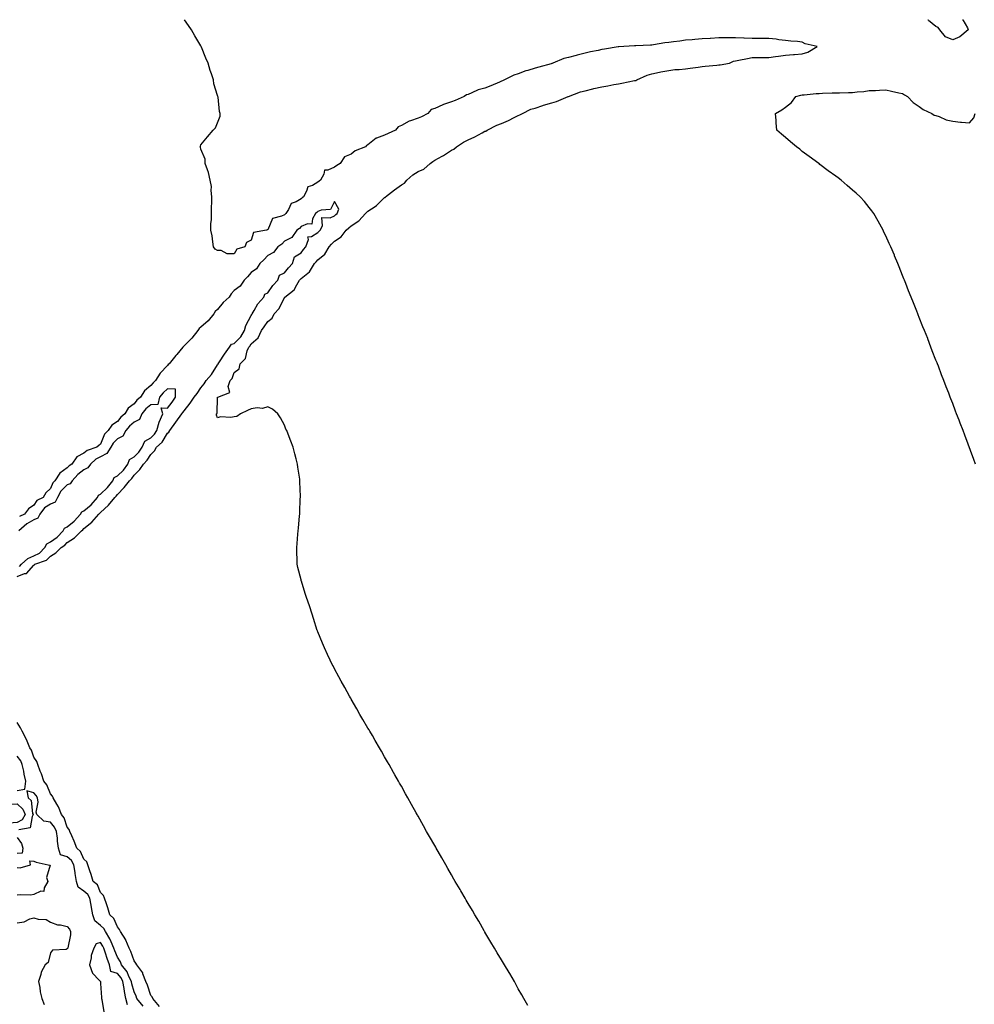
# Model space of a CAD drawing. Units: inches. Extents: x 963203 to 965843, y 7255658 to 7258298.
# Drawn here: x 964610 to 965181, y 7257708 to 7258298 of the extents above; entities that cross this region are included whole.
import ezdxf

# ---------------------------------------------------------------- set-up
doc = ezdxf.new("R2010")
doc.units = ezdxf.units.IN
doc.header["$MEASUREMENT"] = 0
doc.layers.add('Contour_96327255', color=7, linetype='Continuous', true_color=0x56103c)

msp = doc.modelspace()

# ---------------------------------------------------------------- linework, layer by layer
at = {"layer": 'Contour_96327255'}
for points in [[(964913.77, 7257707.64, 3157), (964911.27, 7257711.92, 3157), (964910.11, 7257713.98, 3157), (964908.05, 7257717.63, 3157), (964906.53, 7257720.4, 3157), (964905.69, 7257721.92, 3157), (964902.9, 7257726.77, 3157), (964902.49, 7257727.48, 3157), (964899.85, 7257731.92, 3157), (964899.19, 7257733.06, 3157), (964898.05, 7257734.94, 3157), (964895.4, 7257739.27, 3157), (964893.84, 7257741.92, 3157), (964891.69, 7257745.56, 3157), (964888.05, 7257751.54, 3157), (964887.91, 7257751.78, 3157), (964887.83, 7257751.92, 3157), (964887.55, 7257752.42, 3157), (964884.32, 7257758.19, 3157), (964882.09, 7257761.92, 3157), (964880.59, 7257764.46, 3157), (964878.05, 7257768.72, 3157), (964876.85, 7257770.72, 3157), (964876.17, 7257771.92, 3157), (964873.58, 7257776.39, 3157), (964873.2, 7257777.07, 3157), (964870.33, 7257781.92, 3157), (964869.48, 7257783.35, 3157), (964868.05, 7257785.85, 3157), (964865.83, 7257789.7, 3157), (964864.6, 7257791.92, 3157), (964862.2, 7257796.07, 3157), (964860.05, 7257799.92, 3157), (964858.93, 7257801.92, 3157), (964858.62, 7257802.49, 3157), (964858.05, 7257803.46, 3157), (964854.91, 7257808.78, 3157), (964853.11, 7257811.92, 3157), (964851.31, 7257815.18, 3157), (964848.05, 7257821.1, 3157), (964847.76, 7257821.63, 3157), (964847.6, 7257821.92, 3157), (964847, 7257822.97, 3157), (964844.13, 7257828, 3157), (964841.99, 7257831.92, 3157), (964840.59, 7257834.46, 3157), (964838.05, 7257838.92, 3157), (964836.98, 7257840.85, 3157), (964836.36, 7257841.92, 3157), (964834.1, 7257845.87, 3157), (964833.34, 7257847.21, 3157), (964830.67, 7257851.92, 3157), (964829.72, 7257853.59, 3157), (964828.05, 7257856.52, 3157), (964826.1, 7257859.97, 3157), (964824.94, 7257861.92, 3157), (964822.4, 7257866.27, 3157), (964820.68, 7257869.29, 3157), (964819.2, 7257871.92, 3157), (964818.77, 7257872.64, 3157), (964818.05, 7257873.8, 3157), (964815.02, 7257878.89, 3157), (964813.22, 7257881.92, 3157), (964811.38, 7257885.25, 3157), (964808.05, 7257891.12, 3157), (964807.77, 7257891.64, 3157), (964807.59, 7257891.92, 3157), (964807, 7257892.97, 3157), (964804.15, 7257898.02, 3157), (964801.96, 7257901.92, 3157), (964800.59, 7257904.46, 3157), (964798.05, 7257909.31, 3157), (964797.17, 7257911.04, 3157), (964796.68, 7257911.92, 3157), (964795.44, 7257914.53, 3157), (964793.92, 7257917.79, 3157), (964792.01, 7257921.92, 3157), (964790.83, 7257924.7, 3157), (964788.05, 7257931.36, 3157), (964787.88, 7257931.75, 3157), (964787.82, 7257931.92, 3157), (964787.72, 7257932.25, 3157), (964785.51, 7257939.38, 3157), (964784.59, 7257941.92, 3157), (964783.05, 7257946.92, 3157), (964781.25, 7257951.92, 3157), (964780.55, 7257954.42, 3157), (964778.25, 7257961.72, 3157), (964778.19, 7257961.92, 3157), (964778.16, 7257962.03, 3157), (964778.05, 7257962.48, 3157), (964776.12, 7257969.99, 3157), (964775.69, 7257971.92, 3157), (964775.69, 7257974.28, 3157), (964775.48, 7257979.35, 3157), (964775.38, 7257981.92, 3157), (964775.67, 7257984.3, 3157), (964776.11, 7257989.98, 3157), (964776.3, 7257991.92, 3157), (964776.46, 7257993.51, 3157), (964777.1, 7258000.97, 3157), (964777.2, 7258001.92, 3157), (964777.26, 7258002.71, 3157), (964777.56, 7258011.43, 3157), (964777.59, 7258011.92, 3157), (964777.59, 7258012.38, 3157), (964777.31, 7258021.18, 3157), (964777.3, 7258021.92, 3157), (964777.2, 7258022.77, 3157), (964776.09, 7258029.96, 3157), (964775.82, 7258031.92, 3157), (964774.99, 7258034.98, 3157), (964774.18, 7258038.05, 3157), (964773.25, 7258041.92, 3157), (964771.82, 7258045.69, 3157), (964770.22, 7258049.75, 3157), (964769.39, 7258051.92, 3157), (964768.99, 7258052.86, 3157), (964768.05, 7258055.09, 3157), (964765.76, 7258059.63, 3157), (964764.1, 7258061.92, 3157), (964760.96, 7258064.83, 3157), (964758.05, 7258066.22, 3157), (964754.89, 7258065.08, 3157), (964751.72, 7258065.59, 3157), (964748.05, 7258064.98, 3157), (964745.93, 7258064.04, 3157), (964741.78, 7258061.92, 3157), (964739.52, 7258060.45, 3157), (964738.05, 7258060.18, 3157), (964735.91, 7258059.78, 3157), (964729.74, 7258060.23, 3157), (964728.05, 7258059.59, 3157), (964727.35, 7258061.22, 3157), (964727.47, 7258061.92, 3157), (964727.87, 7258062.1, 3157), (964728.04, 7258071.91, 3157), (964728.05, 7258071.93, 3157), (964728.1, 7258071.97, 3157), (964735.29, 7258074.68, 3157), (964734.47, 7258078.34, 3157), (964735.59, 7258081.92, 3157), (964736.76, 7258083.21, 3157), (964738.05, 7258086.8, 3157), (964740.99, 7258088.98, 3157), (964741.46, 7258091.92, 3157), (964744.77, 7258095.2, 3157), (964745.8, 7258099.67, 3157), (964746.8, 7258101.92, 3157), (964747.42, 7258102.55, 3157), (964748.05, 7258103.88, 3157), (964752.42, 7258107.55, 3157), (964754.34, 7258111.92, 3157), (964755.97, 7258114, 3157), (964758.05, 7258117.34, 3157), (964760.75, 7258119.22, 3157), (964762, 7258121.92, 3157), (964764.85, 7258125.12, 3157), (964768.05, 7258131.57, 3157), (964768.27, 7258131.7, 3157), (964768.36, 7258131.92, 3157), (964773.82, 7258136.15, 3157), (964775.4, 7258139.27, 3157), (964777.07, 7258141.92, 3157), (964777.51, 7258142.46, 3157), (964778.05, 7258143.02, 3157), (964783.03, 7258146.94, 3157), (964786.13, 7258151.92, 3157), (964786.97, 7258153, 3157), (964788.05, 7258154.26, 3157), (964792.31, 7258157.66, 3157), (964794.75, 7258161.92, 3157), (964796.3, 7258163.67, 3157), (964798.05, 7258165.29, 3157), (964802.09, 7258167.88, 3157), (964805.07, 7258171.92, 3157), (964806.57, 7258173.4, 3157), (964808.05, 7258174.57, 3157), (964812.52, 7258177.45, 3157), (964816.59, 7258181.92, 3157), (964817.3, 7258182.67, 3157), (964818.05, 7258183.25, 3157), (964822.33, 7258186.2, 3157), (964823.22, 7258186.75, 3157), (964828.05, 7258191.43, 3157), (964828.37, 7258191.6, 3157), (964828.57, 7258191.92, 3157), (964833.95, 7258196.02, 3157), (964838.05, 7258199.12, 3157), (964839.92, 7258200.05, 3157), (964841.22, 7258201.92, 3157), (964844.93, 7258205.04, 3157), (964848.05, 7258207.05, 3157), (964851.44, 7258208.53, 3157), (964855.38, 7258211.92, 3157), (964856.81, 7258213.16, 3157), (964858.05, 7258213.78, 3157), (964862.49, 7258216.36, 3157), (964863.21, 7258216.76, 3157), (964868.05, 7258219.85, 3157), (964869.51, 7258220.46, 3157), (964871.13, 7258221.92, 3157), (964875.24, 7258224.73, 3157), (964878.05, 7258226.06, 3157), (964882.12, 7258227.85, 3157), (964886.43, 7258230.3, 3157), (964888.05, 7258231.15, 3157), (964888.63, 7258231.34, 3157), (964889.45, 7258231.92, 3157), (964895.11, 7258234.86, 3157), (964898.05, 7258235.92, 3157), (964902.25, 7258237.72, 3157), (964905.63, 7258239.5, 3157), (964908.05, 7258240.68, 3157), (964908.98, 7258240.99, 3157), (964910.59, 7258241.92, 3157), (964915.56, 7258244.41, 3157), (964918.05, 7258245.1, 3157), (964922.72, 7258246.59, 3157), (964923.22, 7258246.75, 3157), (964928.05, 7258248.23, 3157), (964930.89, 7258249.08, 3157), (964937.96, 7258251.92, 3157), (964938.02, 7258251.95, 3157), (964938.11, 7258251.98, 3157), (964945.22, 7258254.75, 3157), (964948.05, 7258255.38, 3157), (964952.68, 7258256.55, 3157), (964953.26, 7258256.71, 3157), (964958.05, 7258257.85, 3157), (964961.54, 7258258.43, 3157), (964965.28, 7258259.15, 3157), (964968.05, 7258259.63, 3157), (964970, 7258259.97, 3157), (964977.67, 7258261.54, 3157), (964978.05, 7258261.61, 3157), (964978.3, 7258261.67, 3157), (964979.08, 7258261.92, 3157), (964985.17, 7258264.8, 3157), (964988.05, 7258265.49, 3157), (964992.64, 7258266.51, 3157), (964993.29, 7258266.68, 3157), (964998.05, 7258267.63, 3157), (965001.83, 7258268.14, 3157), (965004.37, 7258268.24, 3157), (965008.05, 7258268.65, 3157), (965010.94, 7258269.03, 3157), (965015.77, 7258269.64, 3157), (965018.05, 7258269.94, 3157), (965019.89, 7258270.08, 3157), (965026.97, 7258270.84, 3157), (965028.05, 7258270.92, 3157), (965028.96, 7258271.01, 3157), (965034.39, 7258271.92, 3157), (965036.82, 7258273.15, 3157), (965038.05, 7258273.46, 3157), (965039.95, 7258273.82, 3157), (965045.24, 7258274.73, 3157), (965048.05, 7258275.29, 3157), (965051.39, 7258275.26, 3157), (965054.67, 7258275.3, 3157), (965058.05, 7258275.28, 3157), (965062.01, 7258275.88, 3157), (965063.89, 7258276.08, 3157), (965068.05, 7258276.82, 3157), (965072.78, 7258277.19, 3157), (965073.38, 7258277.25, 3157), (965078.05, 7258277.63, 3157), (965081.39, 7258278.58, 3157), (965086.94, 7258281.92, 3157), (965079.76, 7258283.63, 3157), (965078.05, 7258284.54, 3157), (965075.1, 7258284.87, 3157), (965071.25, 7258285.12, 3157), (965068.05, 7258285.53, 3157), (965063.98, 7258285.99, 3157), (965062.38, 7258286.25, 3157), (965058.05, 7258286.68, 3157), (965053.25, 7258286.72, 3157), (965052.84, 7258286.71, 3157), (965048.05, 7258286.78, 3157), (965043.16, 7258287.03, 3157), (965042.95, 7258287.02, 3157), (965038.05, 7258287.21, 3157), (965033.28, 7258287.15, 3157), (965032.85, 7258287.12, 3157), (965028.05, 7258287.06, 3157), (965023.18, 7258286.79, 3157), (965022.93, 7258286.8, 3157), (965018.05, 7258286.59, 3157), (965013.77, 7258286.2, 3157), (965012.16, 7258286.03, 3157), (965008.05, 7258285.65, 3157), (965004.8, 7258285.17, 3157), (965000.95, 7258284.82, 3157), (964998.05, 7258284.44, 3157), (964995.81, 7258284.16, 3157), (964989.04, 7258282.91, 3157), (964988.05, 7258282.77, 3157), (964987.24, 7258282.73, 3157), (964978.46, 7258282.33, 3157), (964978.05, 7258282.32, 3157), (964977.65, 7258282.32, 3157), (964971.13, 7258281.92, 3157), (964968.26, 7258281.71, 3157), (964968.05, 7258281.72, 3157), (964967.84, 7258281.71, 3157), (964959.66, 7258280.31, 3157), (964958.05, 7258280.16, 3157), (964955.78, 7258279.65, 3157), (964951.28, 7258278.69, 3157), (964948.05, 7258277.96, 3157), (964943.28, 7258276.69, 3157), (964942.68, 7258276.55, 3157), (964938.05, 7258275.4, 3157), (964935.27, 7258274.7, 3157), (964928.67, 7258271.92, 3157), (964928.24, 7258271.73, 3157), (964928.05, 7258271.7, 3157), (964927.76, 7258271.63, 3157), (964920.37, 7258269.6, 3157), (964918.05, 7258269.04, 3157), (964913.79, 7258267.66, 3157), (964912.6, 7258267.37, 3157), (964908.05, 7258265.53, 3157), (964905.29, 7258264.68, 3157), (964899.85, 7258261.92, 3157), (964898.63, 7258261.34, 3157), (964898.05, 7258261.2, 3157), (964896.81, 7258260.68, 3157), (964891.63, 7258258.34, 3157), (964888.05, 7258257.04, 3157), (964884.05, 7258255.92, 3157), (964880.24, 7258254.11, 3157), (964878.05, 7258253.28, 3157), (964876.94, 7258253.03, 3157), (964875.55, 7258251.92, 3157), (964870.31, 7258249.66, 3157), (964868.05, 7258248.85, 3157), (964863.32, 7258247.19, 3157), (964862.89, 7258247.08, 3157), (964858.05, 7258244.91, 3157), (964855.8, 7258244.17, 3157), (964853.82, 7258241.92, 3157), (964850.12, 7258239.85, 3157), (964848.05, 7258238.97, 3157), (964843.49, 7258237.36, 3157), (964842.76, 7258237.21, 3157), (964838.05, 7258234.56, 3157), (964836.12, 7258233.85, 3157), (964834.52, 7258231.92, 3157), (964830.14, 7258229.83, 3157), (964828.05, 7258228.84, 3157), (964823.21, 7258227.08, 3157), (964822.92, 7258227.05, 3157), (964818.05, 7258222.99, 3157), (964817.23, 7258222.74, 3157), (964816.52, 7258221.92, 3157), (964810.47, 7258219.5, 3157), (964808.05, 7258217.53, 3157), (964804.07, 7258215.9, 3157), (964801.37, 7258211.92, 3157), (964799.33, 7258210.64, 3157), (964798.05, 7258209.76, 3157), (964794.04, 7258207.91, 3157), (964792.03, 7258207.94, 3157), (964791.72, 7258205.59, 3157), (964789.62, 7258201.92, 3157), (964788.77, 7258201.2, 3157), (964788.05, 7258200.64, 3157), (964784.85, 7258198.72, 3157), (964782.11, 7258197.86, 3157), (964781.36, 7258195.23, 3157), (964779.45, 7258191.92, 3157), (964778.75, 7258191.22, 3157), (964778.05, 7258190.68, 3157), (964775.09, 7258188.96, 3157), (964772, 7258187.97, 3157), (964770.52, 7258184.39, 3157), (964768.93, 7258181.92, 3157), (964768.5, 7258181.47, 3157), (964768.05, 7258181.14, 3157), (964766.39, 7258180.26, 3157), (964760.98, 7258178.99, 3157), (964758.05, 7258172.25, 3157), (964757.73, 7258172.24, 3157), (964757.31, 7258171.92, 3157), (964749.46, 7258170.51, 3157), (964748.05, 7258165.92, 3157), (964745.38, 7258164.59, 3157), (964744.38, 7258161.92, 3157), (964739.49, 7258160.48, 3157), (964738.05, 7258157.74, 3157), (964733.87, 7258157.74, 3157), (964730.14, 7258159.83, 3157), (964728.05, 7258159.81, 3157), (964726.65, 7258160.52, 3157), (964725.68, 7258161.92, 3157), (964725.1, 7258164.87, 3157), (964724.79, 7258168.66, 3157), (964723.91, 7258171.92, 3157), (964723.94, 7258176.03, 3157), (964724.3, 7258178.17, 3157), (964724.41, 7258181.92, 3157), (964724.3, 7258185.67, 3157), (964724.59, 7258188.46, 3157), (964724.55, 7258191.92, 3157), (964724.23, 7258195.74, 3157), (964724.3, 7258198.17, 3157), (964723.69, 7258201.92, 3157), (964722.66, 7258206.53, 3157), (964721.98, 7258207.99, 3157), (964720.67, 7258211.92, 3157), (964720.55, 7258214.42, 3157), (964718.05, 7258220.38, 3157), (964717.75, 7258221.62, 3157), (964717.68, 7258221.92, 3157), (964717.79, 7258222.18, 3157), (964718.05, 7258223.03, 3157), (964722.05, 7258227.92, 3157), (964725.33, 7258231.92, 3157), (964726.8, 7258233.17, 3157), (964728.05, 7258236.21, 3157), (964729.65, 7258240.32, 3157), (964729.59, 7258241.92, 3157), (964729.1, 7258242.97, 3157), (964728.36, 7258251.61, 3157), (964728.27, 7258251.92, 3157), (964728.21, 7258252.08, 3157), (964728.05, 7258252.58, 3157), (964725.79, 7258259.66, 3157), (964725.5, 7258261.92, 3157), (964724.37, 7258265.6, 3157), (964723.69, 7258267.56, 3157), (964722.47, 7258271.92, 3157), (964721.09, 7258274.96, 3157), (964718.44, 7258281.53, 3157), (964718.27, 7258281.92, 3157), (964718.05, 7258282.34, 3157), (964714.44, 7258288.31, 3157), (964712.43, 7258291.92, 3157), (964710.57, 7258294.44, 3157), (964708.3, 7258298, 3157)], [(965168.05, 7258285.98, 3156), (965163.77, 7258287.64, 3156), (965160.28, 7258291.92, 3156), (965159.38, 7258293.25, 3156), (965158.05, 7258293.96, 3156), (965153.55, 7258297.42, 3156), (965153.29, 7258298, 3156)], [(965174.03, 7258298, 3156), (965174.05, 7258297.92, 3156), (965176.85, 7258293.12, 3156), (965177.23, 7258291.92, 3156), (965172.27, 7258287.7, 3156), (965168.05, 7258285.98, 3156)], [(965181.81, 7258031.92, 3156), (965180.78, 7258034.65, 3156), (965175.32, 7258049.19, 3156), (965174.29, 7258051.92, 3156), (965172.52, 7258056.39, 3156), (965171.88, 7258058.09, 3156), (965170.41, 7258061.92, 3156), (965169.78, 7258063.65, 3156), (965168.05, 7258068.11, 3156), (965167, 7258070.87, 3156), (965166.6, 7258071.92, 3156), (965165.7, 7258074.27, 3156), (965164.22, 7258078.09, 3156), (965162.79, 7258081.92, 3156), (965161.45, 7258085.32, 3156), (965159.48, 7258090.49, 3156), (965158.95, 7258091.92, 3156), (965158.69, 7258092.56, 3156), (965158.05, 7258094.15, 3156), (965155.83, 7258099.7, 3156), (965155, 7258101.92, 3156), (965153.19, 7258106.78, 3156), (965153.11, 7258106.98, 3156), (965151.2, 7258111.92, 3156), (965150.25, 7258114.12, 3156), (965148.05, 7258119.58, 3156), (965147.38, 7258121.25, 3156), (965147.12, 7258121.92, 3156), (965146.53, 7258123.44, 3156), (965144.52, 7258128.39, 3156), (965143.13, 7258131.92, 3156), (965141.69, 7258135.56, 3156), (965139.94, 7258140.03, 3156), (965139.19, 7258141.92, 3156), (965138.85, 7258142.72, 3156), (965138.05, 7258144.78, 3156), (965136.04, 7258149.91, 3156), (965135.28, 7258151.92, 3156), (965133.32, 7258156.65, 3156), (965133.17, 7258157.04, 3156), (965131.09, 7258161.92, 3156), (965130.11, 7258163.98, 3156), (965128.05, 7258168.47, 3156), (965126.94, 7258170.81, 3156), (965126.41, 7258171.92, 3156), (965124.35, 7258175.62, 3156), (965123.41, 7258177.28, 3156), (965120.79, 7258181.92, 3156), (965119.65, 7258183.52, 3156), (965118.05, 7258185.61, 3156), (965115.21, 7258189.08, 3156), (965112.73, 7258191.92, 3156), (965110.23, 7258194.1, 3156), (965108.05, 7258195.93, 3156), (965104.91, 7258198.78, 3156), (965101.38, 7258201.92, 3156), (965099.42, 7258203.29, 3156), (965098.05, 7258204.23, 3156), (965093.62, 7258207.49, 3156), (965088.61, 7258211.36, 3156), (965088.05, 7258211.79, 3156), (965087.9, 7258211.92, 3156), (965082.23, 7258216.1, 3156), (965078.05, 7258219.11, 3156), (965076.51, 7258220.38, 3156), (965074.63, 7258221.92, 3156), (965071.03, 7258224.9, 3156), (965068.05, 7258227.36, 3156), (965065.61, 7258229.48, 3156), (965062.84, 7258231.92, 3156), (965062.42, 7258236.3, 3156), (965062.33, 7258237.64, 3156), (965061.99, 7258241.92, 3156), (965065.87, 7258244.1, 3156), (965068.05, 7258245.64, 3156), (965071.52, 7258248.45, 3156), (965074.15, 7258251.92, 3156), (965077.26, 7258252.71, 3156), (965078.05, 7258252.92, 3156), (965079.15, 7258253.02, 3156), (965086.26, 7258253.71, 3156), (965088.05, 7258253.88, 3156), (965090.08, 7258253.95, 3156), (965095.86, 7258254.11, 3156), (965098.05, 7258254.19, 3156), (965100.34, 7258254.21, 3156), (965105.62, 7258254.35, 3156), (965108.05, 7258254.38, 3156), (965110.86, 7258254.73, 3156), (965114.88, 7258255.09, 3156), (965118.05, 7258255.52, 3156), (965121.82, 7258255.69, 3156), (965124.22, 7258255.75, 3156), (965128.05, 7258255.91, 3156), (965131.39, 7258255.26, 3156), (965135.77, 7258254.2, 3156), (965138.05, 7258253.72, 3156), (965139.23, 7258253.1, 3156), (965140.94, 7258251.92, 3156), (965144.49, 7258248.36, 3156), (965148.05, 7258246.02, 3156), (965150.42, 7258244.29, 3156), (965155.58, 7258241.92, 3156), (965157.05, 7258240.92, 3156), (965158.05, 7258240.62, 3156), (965159.97, 7258240, 3156), (965164.24, 7258238.11, 3156), (965168.05, 7258237.23, 3156), (965172.82, 7258236.69, 3156), (965173.3, 7258236.67, 3156), (965178.05, 7258236.2, 3156), (965180.72, 7258239.25, 3156), (965181.56, 7258241.92, 3156)], [(964608.05, 7257964.62, 3158), (964612.39, 7257966.26, 3158), (964613.63, 7257966.34, 3158), (964618.05, 7257971.42, 3158), (964618.35, 7257971.62, 3158), (964618.66, 7257971.92, 3158), (964625.64, 7257974.33, 3158), (964628.05, 7257976.81, 3158), (964631.24, 7257978.73, 3158), (964634.4, 7257981.92, 3158), (964636.63, 7257983.34, 3158), (964638.05, 7257984.84, 3158), (964642.33, 7257987.64, 3158), (964646.52, 7257991.92, 3158), (964647.39, 7257992.58, 3158), (964648.05, 7257993.34, 3158), (964652.8, 7257997.17, 3158), (964656.97, 7258001.92, 3158), (964657.56, 7258002.41, 3158), (964658.05, 7258002.97, 3158), (964662.72, 7258007.25, 3158), (964666.5, 7258011.92, 3158), (964667.29, 7258012.68, 3158), (964668.05, 7258013.7, 3158), (964672.18, 7258017.79, 3158), (964675.24, 7258021.92, 3158), (964676.67, 7258023.3, 3158), (964678.05, 7258025.27, 3158), (964681.42, 7258028.55, 3158), (964683.64, 7258031.92, 3158), (964685.83, 7258034.14, 3158), (964688.05, 7258037.64, 3158), (964690.22, 7258039.75, 3158), (964691.49, 7258041.92, 3158), (964694.89, 7258045.08, 3158), (964698.05, 7258050.3, 3158), (964698.89, 7258051.08, 3158), (964699.36, 7258051.92, 3158), (964703.03, 7258056.9, 3158), (964703.05, 7258056.92, 3158), (964706.65, 7258061.92, 3158), (964707.26, 7258062.71, 3158), (964708.05, 7258063.85, 3158), (964711.58, 7258068.39, 3158), (964713.93, 7258071.92, 3158), (964715.86, 7258074.11, 3158), (964718.05, 7258077.51, 3158), (964720.05, 7258079.92, 3158), (964721.17, 7258081.92, 3158), (964724.48, 7258085.49, 3158), (964728.05, 7258091.36, 3158), (964728.31, 7258091.66, 3158), (964728.45, 7258091.92, 3158), (964729.19, 7258093.06, 3158), (964732.18, 7258097.79, 3158), (964735.11, 7258101.92, 3158), (964736.27, 7258103.7, 3158), (964738.05, 7258104.14, 3158), (964741.87, 7258108.1, 3158), (964744.09, 7258111.92, 3158), (964745.03, 7258114.94, 3158), (964748.05, 7258120.95, 3158), (964748.48, 7258121.49, 3158), (964748.76, 7258121.92, 3158), (964749.95, 7258123.82, 3158), (964752.19, 7258127.78, 3158), (964755.81, 7258131.92, 3158), (964756.27, 7258133.7, 3158), (964758.05, 7258134.42, 3158), (964761.15, 7258138.82, 3158), (964764.02, 7258141.92, 3158), (964765.06, 7258144.91, 3158), (964768.05, 7258146.37, 3158), (964770.53, 7258149.44, 3158), (964772.87, 7258151.92, 3158), (964774, 7258155.97, 3158), (964778.05, 7258158.4, 3158), (964779.56, 7258160.41, 3158), (964780.86, 7258161.92, 3158), (964782.42, 7258166.3, 3158), (964782.02, 7258167.95, 3158), (964784.29, 7258168.16, 3158), (964788.05, 7258170.46, 3158), (964788.73, 7258171.24, 3158), (964789.47, 7258171.92, 3158), (964790.76, 7258174.63, 3158), (964790.34, 7258179.63, 3158), (964795.41, 7258179.28, 3158), (964798.05, 7258180.57, 3158), (964798.72, 7258181.25, 3158), (964799.63, 7258181.92, 3158), (964800.58, 7258184.45, 3158), (964798.05, 7258189.21, 3158), (964795.67, 7258184.3, 3158), (964790.08, 7258183.95, 3158), (964788.05, 7258183.07, 3158), (964787.47, 7258182.5, 3158), (964786.71, 7258181.92, 3158), (964784.87, 7258178.74, 3158), (964784.5, 7258175.47, 3158), (964781.84, 7258175.71, 3158), (964778.05, 7258174.08, 3158), (964777.01, 7258172.96, 3158), (964775.48, 7258171.92, 3158), (964772.48, 7258167.49, 3158), (964768.05, 7258165.43, 3158), (964766.42, 7258163.55, 3158), (964764.18, 7258161.92, 3158), (964761.47, 7258158.5, 3158), (964758.05, 7258156.83, 3158), (964755.76, 7258154.21, 3158), (964753.25, 7258151.92, 3158), (964751.27, 7258148.7, 3158), (964748.05, 7258146.54, 3158), (964745.89, 7258144.08, 3158), (964743.92, 7258141.92, 3158), (964741.56, 7258138.41, 3158), (964738.05, 7258135.84, 3158), (964736.15, 7258133.82, 3158), (964734.88, 7258131.92, 3158), (964731.32, 7258128.65, 3158), (964728.05, 7258124.35, 3158), (964726.68, 7258123.29, 3158), (964725.76, 7258121.92, 3158), (964722.36, 7258117.61, 3158), (964718.05, 7258113.89, 3158), (964716.92, 7258113.05, 3158), (964716.28, 7258111.92, 3158), (964712.66, 7258107.31, 3158), (964708.05, 7258102.68, 3158), (964707.6, 7258102.37, 3158), (964707.33, 7258101.92, 3158), (964703.7, 7258097.57, 3158), (964703.11, 7258096.86, 3158), (964699.04, 7258091.92, 3158), (964698.53, 7258091.44, 3158), (964698.05, 7258090.84, 3158), (964693.69, 7258086.28, 3158), (964690.87, 7258081.92, 3158), (964689.42, 7258080.55, 3158), (964688.05, 7258078.88, 3158), (964684.22, 7258075.75, 3158), (964681.8, 7258071.92, 3158), (964679.78, 7258070.19, 3158), (964678.05, 7258067.92, 3158), (964674.61, 7258065.36, 3158), (964672.45, 7258061.92, 3158), (964670.06, 7258059.91, 3158), (964668.05, 7258057.39, 3158), (964664.81, 7258055.16, 3158), (964662.54, 7258051.92, 3158), (964660.27, 7258049.7, 3158), (964658.05, 7258043.85, 3158), (964656.94, 7258043.03, 3158), (964655.83, 7258041.92, 3158), (964649.88, 7258040.09, 3158), (964648.05, 7258038.5, 3158), (964643.84, 7258036.13, 3158), (964640.74, 7258031.92, 3158), (964639.18, 7258030.79, 3158), (964638.05, 7258029.53, 3158), (964633.52, 7258026.45, 3158), (964630.69, 7258021.92, 3158), (964629.35, 7258020.62, 3158), (964628.05, 7258017.33, 3158), (964625.28, 7258014.69, 3158), (964623.68, 7258011.92, 3158), (964619.91, 7258010.06, 3158), (964618.05, 7258007.31, 3158), (964614.83, 7258005.14, 3158), (964612.47, 7258001.92, 3158), (964609.56, 7258000.41, 3158)], [(964609.39, 7257970.58, 3159), (964610.64, 7257971.92, 3159), (964614.55, 7257975.42, 3159), (964618.05, 7257976.86, 3159), (964621.4, 7257978.57, 3159), (964624.69, 7257981.92, 3159), (964625.86, 7257984.11, 3159), (964628.05, 7257985.29, 3159), (964631.96, 7257988.01, 3159), (964635.68, 7257991.92, 3159), (964636.5, 7257993.47, 3159), (964638.05, 7257994.35, 3159), (964642.27, 7257997.7, 3159), (964646.06, 7258001.92, 3159), (964646.75, 7258003.22, 3159), (964648.05, 7258003.85, 3159), (964652.43, 7258007.54, 3159), (964656.24, 7258011.92, 3159), (964656.74, 7258013.23, 3159), (964658.05, 7258013.87, 3159), (964662.15, 7258017.82, 3159), (964665.35, 7258021.92, 3159), (964666.1, 7258023.87, 3159), (964668.05, 7258024.78, 3159), (964671.68, 7258028.29, 3159), (964674.38, 7258031.92, 3159), (964675.3, 7258034.67, 3159), (964678.05, 7258036.23, 3159), (964680.88, 7258039.09, 3159), (964682.84, 7258041.92, 3159), (964684.41, 7258045.56, 3159), (964688.05, 7258047.61, 3159), (964690.27, 7258049.7, 3159), (964691.76, 7258051.92, 3159), (964693.06, 7258056.91, 3159), (964693.1, 7258056.97, 3159), (964695.22, 7258061.92, 3159), (964694.33, 7258065.64, 3159), (964698.05, 7258065.36, 3159), (964700.92, 7258069.05, 3159), (964702.93, 7258071.92, 3159), (964702.87, 7258076.74, 3159), (964698.05, 7258077.01, 3159), (964695.43, 7258074.54, 3159), (964693.24, 7258071.92, 3159), (964692.33, 7258067.64, 3159), (964688.05, 7258067.43, 3159), (964685.11, 7258064.86, 3159), (964682.78, 7258061.92, 3159), (964681.34, 7258058.63, 3159), (964678.05, 7258056.97, 3159), (964675.34, 7258054.63, 3159), (964673.09, 7258051.92, 3159), (964671.32, 7258048.65, 3159), (964668.05, 7258046.96, 3159), (964665.51, 7258044.46, 3159), (964664.16, 7258041.92, 3159), (964661.84, 7258038.13, 3159), (964658.05, 7258036.16, 3159), (964655.16, 7258034.81, 3159), (964652, 7258031.92, 3159), (964650.43, 7258029.54, 3159), (964648.05, 7258028.37, 3159), (964644.41, 7258025.56, 3159), (964641.06, 7258021.92, 3159), (964639.86, 7258020.11, 3159), (964638.05, 7258019.35, 3159), (964634.29, 7258015.68, 3159), (964632.26, 7258011.92, 3159), (964630.82, 7258009.15, 3159), (964628.05, 7258007.93, 3159), (964624.38, 7258005.59, 3159), (964621.54, 7258001.92, 3159), (964620.4, 7257999.57, 3159), (964618.05, 7257998.48, 3159), (964613.91, 7257996.06, 3159), (964608.98, 7257991.92, 3159)], [(964693.25, 7257707.12, 3158), (964689.24, 7257711.92, 3158), (964688.88, 7257712.75, 3158), (964688.05, 7257713.56, 3158), (964686.03, 7257719.9, 3158), (964685.16, 7257721.92, 3158), (964683.31, 7257726.66, 3158), (964683.23, 7257727.1, 3158), (964679.66, 7257731.92, 3158), (964679.18, 7257733.05, 3158), (964678.05, 7257734.34, 3158), (964676.2, 7257740.07, 3158), (964675.2, 7257741.92, 3158), (964673.17, 7257746.8, 3158), (964673.12, 7257746.99, 3158), (964669.88, 7257751.92, 3158), (964669.36, 7257753.23, 3158), (964668.05, 7257754.65, 3158), (964665.94, 7257759.81, 3158), (964663.62, 7257761.92, 3158), (964662.29, 7257766.16, 3158), (964661.49, 7257768.48, 3158), (964660.35, 7257771.92, 3158), (964659.67, 7257773.54, 3158), (964658.05, 7257775.28, 3158), (964656.08, 7257779.95, 3158), (964653.63, 7257781.92, 3158), (964652.28, 7257786.15, 3158), (964651.59, 7257788.38, 3158), (964650.47, 7257791.92, 3158), (964649.73, 7257793.6, 3158), (964648.05, 7257795.28, 3158), (964646.05, 7257799.92, 3158), (964643.71, 7257801.92, 3158), (964642.21, 7257806.08, 3158), (964640.82, 7257809.15, 3158), (964639.68, 7257811.92, 3158), (964639.19, 7257813.06, 3158), (964638.05, 7257814.44, 3158), (964636.14, 7257820.01, 3158), (964634.67, 7257821.92, 3158), (964632.75, 7257826.62, 3158), (964631.72, 7257828.25, 3158), (964629.66, 7257831.92, 3158), (964629.21, 7257833.08, 3158), (964628.05, 7257834.43, 3158), (964625.82, 7257839.69, 3158), (964624.08, 7257841.92, 3158), (964622.59, 7257846.46, 3158), (964621.91, 7257848.06, 3158), (964620.44, 7257851.92, 3158), (964619.84, 7257853.71, 3158), (964618.05, 7257856.42, 3158), (964616.65, 7257860.52, 3158), (964615.74, 7257861.92, 3158), (964614.06, 7257865.91, 3158), (964613.55, 7257867.42, 3158), (964610.98, 7257871.92, 3158), (964610.14, 7257874.01, 3158), (964608.05, 7257877.07, 3158)], [(964608.05, 7257836.44, 3159), (964612.68, 7257837.29, 3159), (964613.28, 7257841.92, 3159), (964612.31, 7257846.18, 3159), (964611.98, 7257847.99, 3159), (964611.15, 7257851.92, 3159), (964610.19, 7257854.06, 3159), (964608.05, 7257857.03, 3159)], [(964683.45, 7257707.32, 3159), (964679.73, 7257711.92, 3159), (964679.28, 7257713.15, 3159), (964678.05, 7257715.76, 3159), (964676.71, 7257720.58, 3159), (964676.5, 7257721.92, 3159), (964674.94, 7257725.03, 3159), (964673.9, 7257727.77, 3159), (964670.55, 7257731.92, 3159), (964669.83, 7257733.7, 3159), (964668.05, 7257736.61, 3159), (964666.5, 7257740.37, 3159), (964665.97, 7257741.92, 3159), (964664.28, 7257745.69, 3159), (964663.62, 7257747.49, 3159), (964660.99, 7257751.92, 3159), (964659.93, 7257753.8, 3159), (964658.05, 7257755.57, 3159), (964654.51, 7257758.38, 3159), (964653.27, 7257761.92, 3159), (964652.52, 7257766.39, 3159), (964652.29, 7257767.68, 3159), (964651.56, 7257771.92, 3159), (964650.28, 7257774.15, 3159), (964648.05, 7257776.07, 3159), (964644.54, 7257778.41, 3159), (964643.49, 7257781.92, 3159), (964642.8, 7257786.67, 3159), (964642.7, 7257787.27, 3159), (964642.01, 7257791.92, 3159), (964640.56, 7257794.43, 3159), (964638.05, 7257796.69, 3159), (964633.93, 7257797.8, 3159), (964632.84, 7257801.92, 3159), (964632.23, 7257806.1, 3159), (964632.15, 7257807.82, 3159), (964631.64, 7257811.92, 3159), (964630.5, 7257814.37, 3159), (964628.05, 7257817.36, 3159), (964624.13, 7257818, 3159), (964619.91, 7257821.92, 3159), (964619.47, 7257823.34, 3159), (964620.57, 7257829.4, 3159), (964620.22, 7257831.92, 3159), (964619.48, 7257833.35, 3159), (964618.05, 7257835.06, 3159), (964613.85, 7257836.12, 3159), (964614.69, 7257831.92, 3159), (964616.46, 7257830.33, 3159), (964617.28, 7257822.69, 3159), (964617.58, 7257821.92, 3159), (964617.02, 7257820.89, 3159), (964615.87, 7257814.1, 3159), (964608.99, 7257812.86, 3159)], [(964608.05, 7257808.31, 3159), (964610.76, 7257804.63, 3159), (964611.48, 7257801.92, 3159), (964611.14, 7257798.83, 3159), (964608.05, 7257798.71, 3159)], [(964608.05, 7257790.25, 3159), (964609.8, 7257790.17, 3159), (964616.01, 7257791.92, 3159), (964615.73, 7257794.24, 3159), (964618.05, 7257794.12, 3159), (964619.53, 7257793.4, 3159), (964626.72, 7257791.92, 3159), (964627.79, 7257791.66, 3159), (964625.64, 7257784.33, 3159), (964626.37, 7257781.92, 3159), (964624.24, 7257778.11, 3159), (964624.03, 7257775.94, 3159), (964622.15, 7257776.02, 3159), (964618.05, 7257774.16, 3159), (964616.18, 7257773.79, 3159), (964610.13, 7257774, 3159), (964608.05, 7257773.72, 3159)], [(964608.05, 7257757.14, 3159), (964612.25, 7257757.72, 3159), (964615.58, 7257759.45, 3159), (964618.05, 7257760.13, 3159), (964620.58, 7257759.39, 3159), (964625.36, 7257759.23, 3159), (964628.05, 7257757.55, 3159), (964632.15, 7257756.02, 3159), (964634.09, 7257755.88, 3159), (964638.05, 7257754.94, 3159), (964639.48, 7257753.35, 3159), (964639.99, 7257751.92, 3159), (964639.95, 7257750.02, 3159), (964638.35, 7257742.22, 3159), (964638.34, 7257741.92, 3159), (964638.26, 7257741.71, 3159), (964638.05, 7257741.5, 3159), (964637.35, 7257741.22, 3159), (964629.17, 7257740.8, 3159), (964628.05, 7257739.08, 3159), (964626.59, 7257733.38, 3159), (964624.93, 7257731.92, 3159), (964622.45, 7257727.52, 3159), (964622.25, 7257726.12, 3159), (964620.88, 7257721.92, 3159), (964621.58, 7257718.39, 3159), (964621.9, 7257715.77, 3159), (964622.82, 7257711.92, 3159), (964624.27, 7257708.14, 3159)], [(964674.09, 7257707.96, 3160), (964673.06, 7257711.92, 3160), (964672.23, 7257716.1, 3160), (964672.07, 7257717.9, 3160), (964671.42, 7257721.92, 3160), (964670.3, 7257724.17, 3160), (964668.05, 7257726.81, 3160), (964664.12, 7257727.99, 3160), (964663.37, 7257731.92, 3160), (964661.91, 7257735.78, 3160), (964660.96, 7257739.01, 3160), (964659.98, 7257741.92, 3160), (964659.39, 7257743.26, 3160), (964658.05, 7257745.31, 3160), (964655.38, 7257744.59, 3160), (964653.95, 7257741.92, 3160), (964652.46, 7257737.51, 3160), (964652.38, 7257736.25, 3160), (964651.41, 7257731.92, 3160), (964653.21, 7257727.08, 3160), (964657.12, 7257722.85, 3160), (964657.93, 7257721.92, 3160), (964657.94, 7257721.81, 3160), (964658.05, 7257720.8, 3160), (964658.62, 7257712.49, 3160), (964658.59, 7257711.92, 3160), (964658.79, 7257711.18, 3160), (964659.95, 7257703.82, 3160)]]:
    msp.add_polyline3d(points, dxfattribs=at)
msp.add_polyline3d([(964608.05, 7257817.19, 3158), (964603.23, 7257816.74, 3158), (964602.85, 7257816.72, 3158), (964598.05, 7257816.3, 3158), (964593.24, 7257816.73, 3158), (964592.44, 7257816.31, 3158), (964588.05, 7257818.36, 3158), (964583.15, 7257817.02, 3158), (964586.2, 7257821.92, 3158), (964587.19, 7257822.78, 3158), (964588.05, 7257823.09, 3158), (964590.27, 7257824.14, 3158), (964593.71, 7257826.26, 3158), (964598.05, 7257827.43, 3158), (964602.32, 7257827.65, 3158), (964604.32, 7257828.19, 3158), (964608.05, 7257828.48, 3158), (964611.42, 7257825.29, 3158), (964612.76, 7257821.92, 3158), (964611.1, 7257818.87, 3158)], close=True, dxfattribs=at)

doc.saveas('drawing.dxf')
